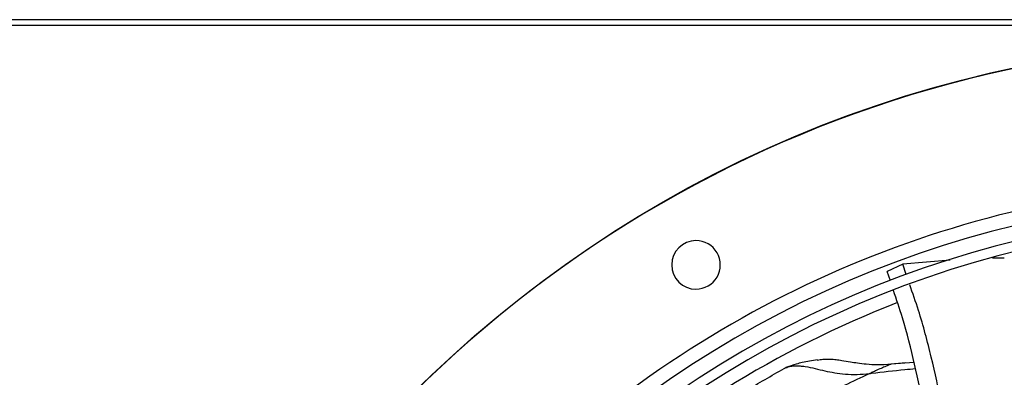
# Model space of a CAD drawing. Units: inches. Extents: x 0 to 10.9, y 0 to 8.5.
# Drawn here: x 7.6 to 7.9, y 8 to 8.1 of the extents above; entities that cross this region are included whole.
import ezdxf

# ---------------------------------------------------------------- set-up
doc = ezdxf.new("R2010")
doc.units = ezdxf.units.IN
doc.header["$MEASUREMENT"] = 0

msp = doc.modelspace()

# ---------------------------------------------------------------- linework, layer by layer
at = {"linetype": 'Continuous', "lineweight": 25}
for p, q in [((9.824305140368896, 8.123622259531743), (7.130197997511752, 8.123622259531743)), ((9.824305140368896, 8.121657973817458), (7.130197997511752, 8.121657973817458)), ((7.899146475338956, 8.040154239194326), (7.882629144618924, 8.038802651429409)), ((7.882629144285169, 8.03880265138963), (7.877280853071221, 8.036150146774187)), ((7.878332722725652, 8.032929112517344), (7.877280852771013, 8.036150146622305)), ((7.883866986444943, 8.035158803808242), (7.882629144297031, 8.038802651395358)), ((7.882470704052973, 8.004351329983253), (7.878539680591249, 8.003979672796646)), ((7.886582770422869, 8.004655563792486), (7.878634988093386, 8.004058555006251)), ((7.883740081691288, 8.004471342831406), (7.882470704052973, 8.004351329983253))]:
    msp.add_line(p, q, dxfattribs=at)
msp.add_circle((8.007644426083075, 7.697550830960315), 0.4183070866141785, dxfattribs=at)
for centre, radius, start, end in [((8.007644426083075, 7.697550830960315), 0.4181973120136959, 90.00000000000074, 270.0000000000013), ((8.007644426083075, 7.697550830960315), 0.3697215564534524, 90.00000000000057, 131.7047773698219), ((8.007644426083075, 7.697550830960315), 0.3648479015362223, 44.33240276054498, 133.006958306871), ((8.007644426083075, 7.697550830960315), 0.3596034870641264, 44.34264144357104, 132.997694993065), ((8.007644426083075, 7.697550830960315), 0.3560883014623277, 44.34935105708838, 132.9910751579872), ((7.81079403238228, 8.038505714339953), 0.008436445444321095, 90.00000000003017, 269.9999999999707), ((7.81079403238228, 8.038505714339953), 0.008436445444321095, 269.9999999999707, 90.00000000003017), ((8.007644426083075, 7.697550830960315), 0.3515185601800387, 111.1533102750259, 132.9823901714975)]:
    msp.add_arc(centre, radius, start, end, dxfattribs=at)
for points, knots in [([(7.917923516325303, 8.040873468957205), (7.917842999887321, 8.040872714802013), (7.917606687265623, 8.040870501385786), (7.916832514179276, 8.040862009044819), (7.915543743669557, 8.040847702799939), (7.914408256128306, 8.040816508232972), (7.913811791563846, 8.040800121920377)], [0, 0, 0, 0, 0.05882965156433315, 0.1726627449358641, 0.5654048700881528, 1, 1, 1, 1]), ([(7.892862808272903, 7.971296993174004), (7.892858467992697, 7.971330591894727), (7.892148407404598, 7.976827270971248), (7.890243201035342, 7.987753239954325), (7.886877404498025, 8.004023784722419), (7.883319327439655, 8.018035298243014), (7.880481402268599, 8.026451893740338), (7.879418958875624, 8.029602842316676)], [0, 0, 0, 0, 0.001705289756700052, 0.278981768445673, 0.5558349140136876, 0.8337164539042886, 1, 1, 1, 1]), ([(7.898883277015817, 7.973796131762315), (7.898013163094357, 7.979219349657885), (7.89626041170541, 7.990143841801484), (7.89265729155658, 8.006470483828258), (7.889004404285125, 8.020393820663875), (7.886108062462474, 8.028656393988527), (7.885067169201648, 8.031625814525649)], [0, 0, 0, 0, 0.2774395222485156, 0.5588722303788926, 0.8414665979786528, 1, 1, 1, 1]), ([(7.852993135914542, 8.00548801935643), (7.851150822354879, 8.005212673722125), (7.848419423672644, 8.004804448586532), (7.845094479456836, 8.003923372679129), (7.843323960630476, 8.003269449537974), (7.842194372184135, 8.002852247521227)], [0, 0, 0, 0, 0.4286104793213156, 0.6354543135551409, 1, 1, 1, 1]), ([(7.852949373302274, 8.005461867591443), (7.853293566014309, 8.005525878814565), (7.854211624616226, 8.005696614719051), (7.855697474402745, 8.005800831243953), (7.857208911784347, 8.00579762737664), (7.858452672539342, 8.005720526458015), (7.859797411076506, 8.005588337966456), (7.861751372410366, 8.005312987946063), (7.864222911629165, 8.004888701268257), (7.867072202274547, 8.004424333095395), (7.870200193277776, 8.004038234607048), (7.874141987716249, 8.003795290608013), (7.877031521974341, 8.003964605781547), (7.878634990885793, 8.004058562659283)], [0, 0, 0, 0, 0.05164771570309173, 0.1377589588991448, 0.2103091208807039, 0.257044914286134, 0.3003028778683376, 0.3812002617877923, 0.4959778903126203, 0.5862236601840999, 0.696586912721662, 0.831629110672168, 0.9999999999999999, 0.9999999999999999, 0.9999999999999999, 0.9999999999999999]), ([(7.770134040697739, 7.952460840266818), (7.770813768376238, 7.953079232050044), (7.773548023706868, 7.955566759163012), (7.779011056157501, 7.960215079483437), (7.786360484355961, 7.966186499397422), (7.794898102790087, 7.972699623099027), (7.804725713408065, 7.979750399909727), (7.816098883105024, 7.98736411371421), (7.828380710356343, 7.995076705886524), (7.83700008331043, 8.000003302509242), (7.841434180708283, 8.002537710682715)], [0, 0, 0, 0, 0.03537727865914923, 0.1423077444345696, 0.2530277866529481, 0.3650874627658048, 0.5100988678523383, 0.6633967256971927, 0.8268398744729016, 1, 1, 1, 1]), ([(7.841434164673243, 8.002537738396246), (7.842014123495463, 8.002779910624918), (7.843110924670355, 8.003237899666134), (7.845007461739353, 8.003485744075395), (7.846873794542268, 8.003460942022144), (7.84921450935783, 8.003181895688163), (7.8520527754413, 8.00256191487188), (7.85548858237366, 8.001721540988331), (7.858990067209094, 8.000995352432545), (7.862740524902118, 8.000521754974896), (7.866812618629875, 8.000365115255605), (7.869646019416133, 8.000636260077474), (7.87109935464041, 8.000775338291335)], [0, 0, 0, 0, 0.09683924619680237, 0.1831395522143015, 0.2608051998382452, 0.3313556046829711, 0.4552186381652553, 0.5634963953781239, 0.6660533573407637, 0.7718609282098365, 0.882980709727049, 0.9999999999999999, 0.9999999999999999, 0.9999999999999999, 0.9999999999999999]), ([(7.842986980029474, 8.003126403778378), (7.84288210546701, 8.003103816010887), (7.842339352458389, 8.002986918467045), (7.841838355482041, 8.002738309436966), (7.841434164673243, 8.002537738396246)], [0, 0, 0, 0, 0.1932270495023014, 1, 1, 1, 1]), ([(7.871099352046047, 8.00077532983359), (7.871328604418691, 8.000803648938222), (7.875445536005977, 8.001312205578397), (7.880813303068519, 8.001941424848479), (7.885829743382806, 8.002395576827602), (7.887068098165123, 8.002507688452582)], [0, 0, 0, 0, 0.04252337562632694, 0.7636380216919887, 1, 1, 1, 1]), ([(7.87863499134253, 8.004058555199004), (7.878628838184419, 8.004056984576385), (7.878616330943816, 8.004053792044253), (7.878530576274161, 8.004019219151672), (7.878394118961737, 8.003960765683791), (7.878099661560272, 8.003833493086084), (7.8775707532599, 8.003607473336167), (7.876543452510412, 8.003169376781077), (7.875019843523711, 8.00251361705556), (7.873329583931064, 8.001773583101615), (7.872238907829196, 8.001286434081601), (7.871792294591184, 8.001086954877051)], [0, 0, 0, 0, 0.01605693643551408, 0.03263819387062199, 0.05442060126733083, 0.08104036417622432, 0.1568160091497526, 0.266125217573275, 0.4998437273349751, 0.7951945476159901, 0.9999999999999999, 0.9999999999999999, 0.9999999999999999, 0.9999999999999999]), ([(7.781145091498574, 7.940926348493091), (7.783615018955014, 7.943199445599897), (7.788993085254365, 7.948148929809808), (7.797455198852357, 7.955269112379661), (7.806658518874148, 7.962531956252806), (7.814759877360864, 7.968463773408058), (7.821557134798267, 7.973153165077102), (7.826894412806948, 7.976694048842679), (7.832470929436257, 7.980230157410514), (7.837852710499571, 7.98349795634306), (7.843271003488893, 7.986646116314174), (7.848773231177367, 7.989716533822683), (7.855258876188688, 7.993160748561245), (7.862847000298226, 7.996977404643332), (7.868220120966821, 7.999450239626707), (7.871099352026052, 8.00077532866297)], [0, 0, 0, 0, 0.09330230013478755, 0.2031581756373202, 0.3104795860214013, 0.4188886024944696, 0.4790239598915674, 0.5360377948228348, 0.5933935896417738, 0.6586749758245819, 0.7073348527131469, 0.7641709785274143, 0.8309170364048786, 0.9093954983711972, 1, 1, 1, 1]), ([(7.87109935464041, 8.000775338291335), (7.871230919101401, 8.00083360773604), (7.871460836364124, 8.000935437296436), (7.871693675993471, 8.001043235227456), (7.871793278909883, 8.001089348461457)], [0, 0, 0, 0, 0.5722252406488627, 1, 1, 1, 1])]:
    msp.add_open_spline(points, degree=3, knots=knots, dxfattribs=at)

doc.saveas('drawing.dxf')
